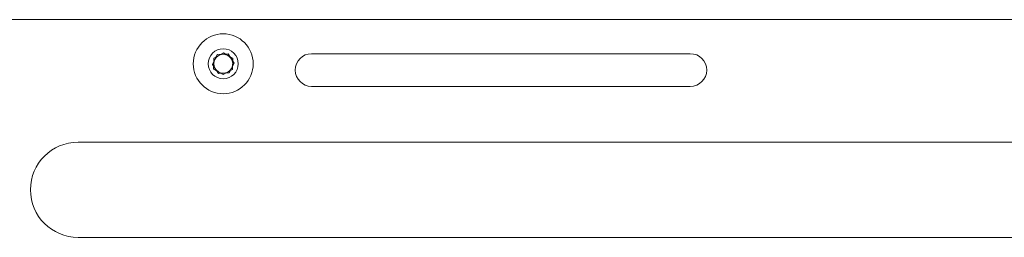
# Model space of a CAD drawing. Units: millimetres. Extents: x 75 to 17845, y 132 to 5430.
# Drawn here: x 13619 to 13775, y 1295 to 1330 of the extents above; entities that cross this region are included whole.
import ezdxf

# ---------------------------------------------------------------- set-up
doc = ezdxf.new("R2010")
doc.units = ezdxf.units.MM

msp = doc.modelspace()

# ---------------------------------------------------------------- linework, layer by layer
at = {"color": 7, "linetype": 'Continuous', "lineweight": 18}
for p, q in [((13611.53, 1329.9), (13943.53, 1329.9)), ((13650.04, 1323.79), (13651.56, 1324.63)), ((13651.56, 1324.63), (13653.04, 1323.74)), ((13725.53, 1324.5), (13665.53, 1324.5)), ((13649.8, 1322.8), (13650.58, 1324.35)), ((13650.01, 1322.06), (13650.04, 1323.79)), ((13650.58, 1324.35), (13652.31, 1324.45)), ((13652.31, 1324.45), (13653.26, 1323)), ((13653.26, 1323), (13652.48, 1321.45)), ((13653.04, 1323.74), (13653.01, 1322.01)), ((13650.75, 1321.35), (13649.8, 1322.8)), ((13651.5, 1321.17), (13650.01, 1322.06)), ((13652.48, 1321.45), (13650.75, 1321.35)), ((13653.01, 1322.01), (13651.5, 1321.17)), ((13665.53, 1319.3), (13725.53, 1319.3)), ((13628.53, 1310.45), (13786.57, 1310.45)), ((13786.57, 1295.35), (13628.53, 1295.35))]:
    msp.add_line(p, q, dxfattribs=at)
for radius in [4.75, 2.38]:
    msp.add_circle((13651.53, 1322.9), radius, dxfattribs=at)
for centre, radius, start, end in [((13665.53, 1321.9), 2.6, 90, 270), ((13725.53, 1321.9), 2.6, 270, 90), ((13651.53, 1322.9), 1.5, 118.9811, 178.9811), ((13651.53, 1322.9), 1.5, 153.1576, 213.1576), ((13651.53, 1322.9), 1.5, 178.9811, 238.9811), ((13651.53, 1322.9), 1.5, 93.1576, 153.1576), ((13651.53, 1322.9), 1.5, 58.9811, 118.9811), ((13651.53, 1322.9), 1.5, 33.1576, 93.1576), ((13651.53, 1322.9), 1.5, 358.9811, 58.9811), ((13651.53, 1322.9), 1.5, 333.1576, 33.1576), ((13651.53, 1322.9), 1.5, 213.1576, 273.1576), ((13651.53, 1322.9), 1.5, 238.9811, 298.9811), ((13651.53, 1322.9), 1.5, 273.1576, 333.1576), ((13651.53, 1322.9), 1.5, 298.9811, 358.9811), ((13628.53, 1302.9), 7.55, 90, 270)]:
    msp.add_arc(centre, radius, start, end, dxfattribs=at)

doc.saveas('drawing.dxf')
